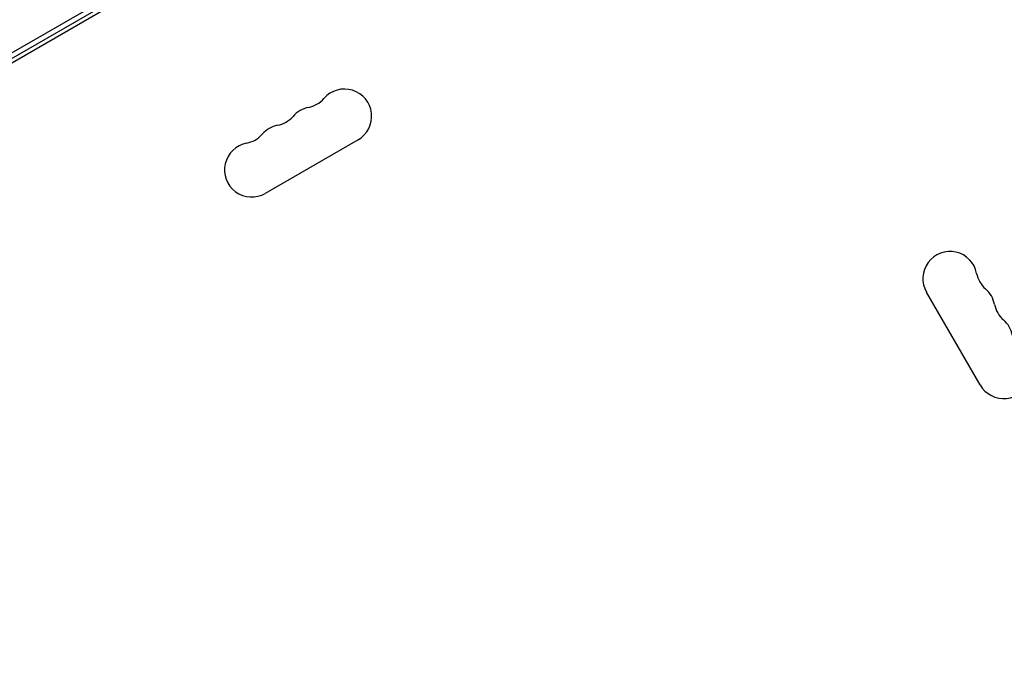
# Model space of a CAD drawing. Units: millimetres. Extents: x -10146 to 11599, y -11520 to 7551.
# Drawn here: x -4419 to -3914, y -536 to -202 of the extents above; entities that cross this region are included whole.
import ezdxf

# ---------------------------------------------------------------- set-up
doc = ezdxf.new("R2010")
doc.units = ezdxf.units.MM
doc.header["$LTSCALE"] = 20
doc.linetypes.add('HIDDEN', pattern=[9.525, 6.35, -3.175])
doc.layers.add('2d', color=230, linetype='Continuous')
doc.layers.add('EN-Free_Space_Hatch', color=10, linetype='HIDDEN')

msp = doc.modelspace()

# ---------------------------------------------------------------- hatches: boundary and pattern name
at = {"layer": 'EN-Free_Space_Hatch'}
h = msp.add_hatch(dxfattribs=at)
h.set_pattern_fill('ANSI31', color=256, scale=100)
h.set_pattern_definition([(315, (-4492.33, -5828.78), (224.5064, 224.5064), [])])
edge = h.paths.add_edge_path()
edge.add_line((-4492.33, -9496.38), (-4492.33, -5828.78))
edge.add_line((-4492.33, -5828.78), (-6492.33, -5828.78))
edge.add_line((-6492.33, -5828.78), (-6492.33, -9496.38))
edge.add_arc((-5492.33, -9496.38), 1000, 180, 360)
edge = h.paths.add_edge_path()
edge.add_line((-4164.08, -1075.31), (-2386.27, -2103.37))
edge.add_arc((-2886.27, -2969.39), 1000, -116.94239, 60, ccw=False)
edge.add_line((-3339.37, -3860.85), (-5164.08, -2807.36))
edge.add_arc((-4664.08, -1941.33), 1000, 60, 240, ccw=False)
edge = h.paths.add_edge_path()
edge.add_arc((-714.02, -154.72), 500, 0, 360)
edge = h.paths.add_edge_path()
edge.add_line((3731.51, -3856.16), (2491.77, -6003.45))
edge.add_arc((1625.75, -5503.45), 1000, 150, 330, ccw=False)
edge.add_line((759.72, -5003.45), (1999.46, -2856.16))
edge.add_line((1999.46, -2856.16), (3731.51, -3856.16))
edge = h.paths.add_edge_path()
edge.add_line((-2251.42, 5899.57), (-143.49, 2248.54))
edge.add_arc((-1009.52, 1748.54), 1000, -150, 30, ccw=False)
edge.add_line((-1875.55, 1248.54), (-3983.47, 4899.57))
edge.add_arc((-3117.44, 5399.57), 1000, 30, 210, ccw=False)
edge = h.paths.add_edge_path()
edge.add_line((4803.17, 3082), (5631.39, 4516.52))
edge.add_arc((6497.41, 4016.52), 1000, -30, 150, ccw=False)
edge.add_line((7363.44, 3516.52), (6137.71, 1393.5))
edge.add_arc((5271.69, 1893.5), 1000, 242.06175, 330, ccw=False)
edge.add_arc((4334.65, 1893.5), 1000, 210, 297.93825, ccw=False)
edge.add_line((3468.62, 1393.5), (1360.7, 5044.53))
edge.add_arc((2226.72, 5544.53), 1000, 30, 210, ccw=False)
edge.add_line((3092.75, 6044.53), (4803.17, 3082))

# ---------------------------------------------------------------- linework, layer by layer
at = {"layer": '2d'}
for p, q in [((-4061.8, -10.81), (-4868.98, -476.83)), ((-4060.6, -13.01), (-4867.7, -478.98)), ((-4103.99, -40.36), (-4860.46, -477.11)), ((-4245.39, -263.95), (-4293.02, -291.45)), ((-3926.15, -389.75), (-3953.65, -342.12))]:
    msp.add_line(p, q, dxfattribs=at)
for centre, radius, start, end in [((-4252.36, -251.88), 13.93, 300, 139.1099), ((-4268.23, -261.05), 13.93, 100.8901, 139.1099), ((-4273.52, -233.55), 14.07, 280.8901, 319.1099), ((-4289.4, -242.72), 14.07, 280.8901, 319.1099), ((-4284.11, -270.22), 13.93, 100.8901, 139.1099), ((-4305.28, -251.89), 14.07, 280.8901, 319.1099), ((-4299.99, -279.38), 13.93, 100.8901, 300), ((-3941.58, -335.15), 13.93, 10.8901, 210), ((-3914.09, -329.86), 14.07, 190.8901, 229.1099), ((-3932.42, -351.03), 13.93, 10.8901, 49.1099), ((-3904.92, -345.74), 14.07, 190.8901, 229.1099), ((-3923.25, -366.91), 13.93, 10.8901, 49.1099), ((-3914.08, -382.79), 13.93, 210, 49.1099)]:
    msp.add_arc(centre, radius, start, end, dxfattribs=at)

doc.saveas('drawing.dxf')
